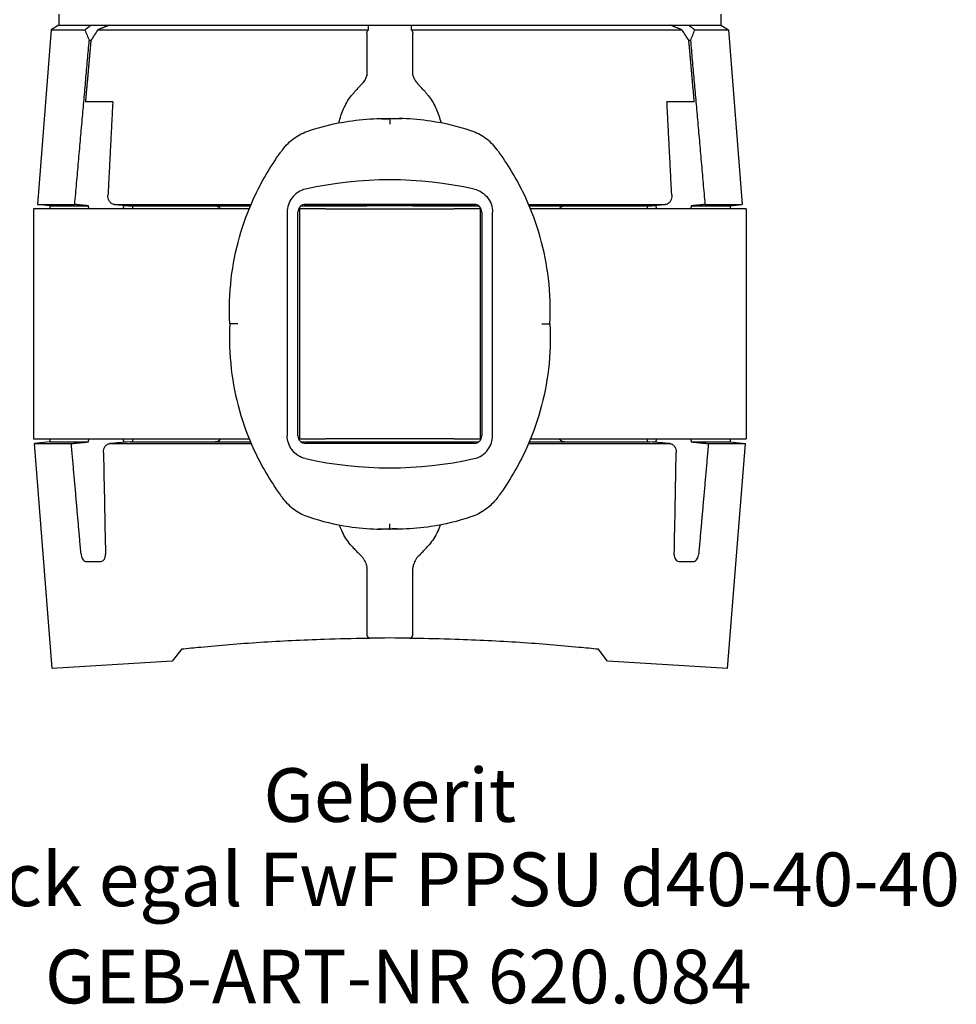
# Model space of a CAD drawing. Units: millimetres. Extents: x -75 to 75, y -97 to 23.
# Drawn here: x -24 to 37, y -97 to -33 of the extents above; entities that cross this region are included whole.
import ezdxf
from ezdxf.enums import TextEntityAlignment as Align

# ---------------------------------------------------------------- set-up
doc = ezdxf.new("R2010")
doc.units = ezdxf.units.MM
doc.layers.add('GEB-ART-NR', color=1, linetype='CONTINUOUS', lineweight=18)
doc.layers.add('GEB-TEXT', color=5, linetype='CONTINUOUS', lineweight=18)
doc.layers.add('GEB-KONTUR-A', color=5, linetype='CONTINUOUS')
doc.styles.get("Standard").update_dxf_attribs({"font": 'arial.ttf'})

msp = doc.modelspace()

# ---------------------------------------------------------------- linework, layer by layer
at = {"layer": 'GEB-KONTUR-A', "ltscale": 5}
for p, q in [((-21.6, -32.5), (-21.6, -33.2)), ((21.6, -32.5), (21.6, -33.2)), ((-21.6, -33.2), (-22.103, -33.514)), ((-21.6, -33.2), (-1.395, -33.2)), ((-21.6, -33.2), (-19.495, -33.2)), ((-18.284, -33.2), (-1.395, -33.2)), ((-1.395, -33.2), (-1.3, -33.2)), ((-1.3, -33.2), (1.3, -33.2)), ((1.3, -33.2), (1.395, -33.2)), ((1.395, -33.2), (21.6, -33.2)), ((1.395, -33.2), (18.284, -33.2)), ((19.495, -33.2), (21.6, -33.2)), ((21.6, -33.2), (22.103, -33.514)), ((-22.103, -33.514), (-23, -44.909)), ((-22.103, -33.514), (-19.903, -33.514)), ((-19.064, -33.514), (-1.394, -33.514)), ((-1.5, -33.729), (-1.5, -36.419)), ((1.394, -33.514), (19.064, -33.514)), ((1.5, -36.419), (1.5, -33.729)), ((19.903, -33.514), (22.103, -33.514)), ((22.103, -33.514), (23, -44.909)), ((-19.511, -34.2), (-19.618, -34.2)), ((19.618, -34.2), (19.511, -34.2)), ((-1.5, -36.419), (-1.5, -36.473)), ((1.5, -36.473), (1.5, -36.419)), ((-18.084, -38.2), (-19.868, -38.2)), ((19.868, -38.2), (18.084, -38.2)), ((-0.791, -39.305), (0.791, -39.305)), ((0, -39.308), (0, -39.659)), ((-22.2, -45), (-23, -44.909)), ((-23, -44.909), (-20.565, -44.909)), ((-17.959, -44.909), (-9.058, -44.909)), ((-17.377, -44.962), (-17.377, -45.086)), ((-5.594, -44.909), (-1.5, -44.909)), ((5.5, -44.9), (-5.5, -44.9)), ((-1.5, -45.006), (-1.5, -44.9)), ((1.5, -44.9), (1.5, -45.006)), ((1.5, -44.909), (5.594, -44.909)), ((9.058, -44.909), (17.959, -44.909)), ((17.377, -45.086), (17.377, -44.962)), ((20.565, -44.909), (23, -44.909)), ((22.2, -45), (23, -44.909)), ((-23.25, -45.2), (-23.25, -60.2)), ((-9.179, -45.2), (-23.25, -45.2)), ((-22.2, -45), (-22.2, -45.2)), ((-22.2, -45), (-19.666, -45)), ((-19.666, -45.086), (-19.666, -45)), ((-16.935, -45), (-16.916, -45)), ((-16.916, -45), (-11.4, -45)), ((-16.8, -45), (-16.8, -45.2)), ((-11.4, -45), (-9.097, -45)), ((-6.699, -45.4), (-6.699, -60)), ((-6, -60), (-6, -45.4)), ((-5.958, -45.2), (-5.9, -45.2)), ((-5.9, -45.2), (-5.9, -60.2)), ((-4.2, -45.2), (-5.9, -45.2)), ((-5.8, -45), (-1.5, -45)), ((-4.2, -45.2), (4.2, -45.2)), ((1.5, -45), (5.8, -45)), ((5.9, -45.2), (4.2, -45.2)), ((5.9, -45.2), (5.9, -60.2)), ((5.9, -45.2), (5.958, -45.2)), ((6, -45.4), (6, -60)), ((6.699, -60), (6.699, -45.4)), ((9.097, -45), (11.4, -45)), ((23.25, -45.2), (9.179, -45.2)), ((11.4, -45), (16.916, -45)), ((16.8, -45), (16.8, -45.2)), ((16.916, -45), (16.935, -45)), ((19.666, -45), (19.666, -45.086)), ((19.666, -45), (22.2, -45)), ((22.2, -45), (22.2, -45.2)), ((23.25, -45.2), (23.25, -60.2)), ((-9.925, -52.7), (-10.45, -52.7)), ((9.925, -52.7), (10.45, -52.7)), ((-23.25, -60.2), (-9.179, -60.2)), ((-22.2, -60.2), (-22.2, -60.4)), ((-19.666, -60.4), (-19.666, -60.314)), ((-17.377, -60.314), (-17.377, -60.435)), ((-16.8, -60.2), (-16.8, -60.4)), ((-5.9, -60.2), (-5.958, -60.2)), ((-5.9, -60.2), (-4.2, -60.2)), ((4.2, -60.2), (-4.2, -60.2)), ((-1.5, -60.5), (-1.5, -60.394)), ((1.5, -60.394), (1.5, -60.5)), ((4.2, -60.2), (5.9, -60.2)), ((5.958, -60.2), (5.9, -60.2)), ((9.179, -60.2), (23.25, -60.2)), ((16.8, -60.2), (16.8, -60.4)), ((17.377, -60.435), (17.377, -60.314)), ((19.666, -60.314), (19.666, -60.4)), ((22.2, -60.2), (22.2, -60.4)), ((-22.2, -60.4), (-23.2, -60.514)), ((-22.044, -75.2), (-23.2, -60.514)), ((-23.2, -60.514), (-20.788, -60.514)), ((-22.2, -60.4), (-19.666, -60.4)), ((-18.258, -60.514), (-9.048, -60.514)), ((-16.957, -60.4), (-16.975, -60.4)), ((-16.957, -60.4), (-11.4, -60.4)), ((-11.4, -60.4), (-9.097, -60.4)), ((-5.8, -60.4), (-1.5, -60.4)), ((5.5, -60.5), (-5.5, -60.5)), ((1.5, -60.4), (5.8, -60.4)), ((9.048, -60.514), (18.258, -60.514)), ((9.097, -60.4), (11.4, -60.4)), ((11.4, -60.4), (16.957, -60.4)), ((16.975, -60.4), (16.957, -60.4)), ((19.666, -60.4), (22.2, -60.4)), ((20.788, -60.514), (23.2, -60.514)), ((22.044, -75.2), (23.2, -60.514)), ((22.2, -60.4), (23.2, -60.514)), ((0.791, -66.095), (-0.791, -66.095)), ((0, -66.092), (0, -65.741)), ((-1.927, -67.786), (-1.999, -67.715)), ((1.999, -67.715), (1.927, -67.786)), ((-19.847, -68.2), (-18.855, -68.2)), ((-1.5, -68.653), (-1.5, -72.516)), ((1.5, -72.516), (1.5, -68.653)), ((18.855, -68.2), (19.847, -68.2)), ((-1.5, -72.516), (-1.5, -73.007)), ((1.5, -73.007), (1.5, -72.516)), ((-13.587, -73.914), (-14.2, -74.706)), ((14.2, -74.706), (13.587, -73.914)), ((-14.2, -74.706), (-22.044, -75.2)), ((22.044, -75.2), (14.2, -74.706))]:
    msp.add_line(p, q, dxfattribs=at)
for centre, radius, start, end in [((-5.5, -45.4), 0.5, 90, 180), ((5.5, -45.4), 0.5, 0, 90), ((-5.5, -60), 0.5, 180, 270), ((5.5, -60), 0.5, 270, 0), ((-1.3, -73.007), 0.2, 180, 270.57341), ((0, -202.9), 129.7, 89.42659, 90.57341), ((1.3, -73.007), 0.2, 269.42659, 0)]:
    msp.add_arc(centre, radius, start, end, dxfattribs=at)
for centre, major_axis, ratio, start_param, end_param in [((0, -25.59), (0, 21.48), 0.996898, 1.948629, 1.983211), ((0, -46.52), (0, -23.127), 0.996898, 4.115148, 4.150577), ((0, -46.52), (0, -23.127), 0.996898, 2.132608, 2.168037), ((0, -25.59), (0, 21.48), 0.996898, 4.299974, 4.334556), ((-1.062, -36.667), (-0.456, 0.14), 0.863704, 6.189346, 6.306753), ((1.063, -36.666), (0.456, 0.137), 0.863645, 6.264862, 6.382428), ((0, -291.355), (0, -248.055), 0.317219, 3.071639, 3.211546), ((25.293, 441.399), (489.198, -0.226), 0.998004, 4.624249, 4.62642), ((-25.602, 444.913), (492.732, 0.228), 0.998004, 4.798365, 4.80052), ((0, -47.529), (-22.2, 0), 0.113936, 4.64477, 4.780008), ((0, -57.871), (22.2, 0), 0.113936, 4.64477, 4.780008), ((26.137, -553.491), (-497.875, -0.23), 0.994125, 4.798632, 4.801284), ((-25.75, -549.123), (-493.465, 0.227), 0.994125, 4.623481, 4.626156), ((0, 0.003), (0, 257.879), 0.074592, 1.809971, 1.836665), ((0, 185.955), (0, 248.055), 0.317219, 3.071639, 3.211546), ((0, 0.003), (0, 257.879), 0.074592, 4.44652, 4.473214), ((-0.663, -68.465), (-0.856, 0.005), 0.874108, 0.133794, 0.185673), ((0.664, -68.465), (0.856, 0.008), 0.873987, 6.094742, 6.146658)]:
    msp.add_ellipse(centre, major_axis=major_axis, ratio=ratio, start_param=start_param, end_param=end_param, dxfattribs=at)
for points, weights in [([(-19.903, -33.514), (-19.697, -33.356), (-19.495, -33.2)], [1, 1.00004972874, 1]), ([(-18.284, -33.2), (-18.672, -33.354), (-19.064, -33.514)], [1, 1.00005533783, 1]), ([(19.064, -33.514), (18.672, -33.354), (18.284, -33.2)], [1, 1.00005533783, 1]), ([(19.495, -33.2), (19.697, -33.356), (19.903, -33.514)], [1, 1.00004972874, 1]), ([(-20.565, -44.909), (-20.082, -39.428), (-19.618, -34.2)], [1, 1.00022003696, 1]), ([(-19.511, -34.2), (-19.688, -36.182), (-19.868, -38.2)], [1, 1.00003195516, 1]), ([(19.868, -38.2), (19.688, -36.182), (19.511, -34.2)], [1, 1.00003195516, 1]), ([(19.618, -34.2), (20.082, -39.428), (20.565, -44.909)], [1, 1.00022003696, 1]), ([(-18.084, -38.2), (-18.239, -41.227), (-18.397, -44.307)], [1, 1.00003419239, 1.00000608506]), ([(18.397, -44.307), (18.239, -41.227), (18.084, -38.2)], [1.00000608506, 1.00003419239, 1]), ([(-19.666, -45), (-20.107, -44.955), (-20.565, -44.909)], [1, 1.00019777111, 1]), ([(20.565, -44.909), (20.107, -44.955), (19.666, -45)], [1, 1.00019777111, 1]), ([(-20.788, -60.514), (-20.215, -60.455), (-19.666, -60.4)], [1, 1.00030566262, 1]), ([(-20.155, -67.7), (-20.468, -64.163), (-20.788, -60.514)], [1.00001349993, 1.00010216557, 1]), ([(19.666, -60.4), (20.215, -60.455), (20.788, -60.514)], [1, 1.00030566262, 1]), ([(20.788, -60.514), (20.468, -64.163), (20.155, -67.7)], [1, 1.00010216557, 1.00001349993])]:
    msp.add_rational_spline(points, weights, degree=2, dxfattribs=at)
for points in [[(-1.394, -33.514), (-1.394, -33.41), (-1.394, -33.305), (-1.395, -33.2)], [(1.395, -33.2), (1.394, -33.305), (1.394, -33.41), (1.394, -33.514)], [(-19.666, -45.086), (-19.666, -45.123), (-19.665, -45.162), (-19.662, -45.2)], [(-17.373, -45.2), (-17.375, -45.162), (-17.377, -45.123), (-17.377, -45.086)], [(17.377, -45.086), (17.377, -45.123), (17.375, -45.162), (17.373, -45.2)], [(19.662, -45.2), (19.665, -45.162), (19.666, -45.123), (19.666, -45.086)], [(-19.662, -60.2), (-19.665, -60.238), (-19.666, -60.277), (-19.666, -60.314)], [(-17.377, -60.314), (-17.377, -60.277), (-17.375, -60.238), (-17.373, -60.2)], [(17.373, -60.2), (17.375, -60.238), (17.377, -60.277), (17.377, -60.314)], [(19.666, -60.314), (19.666, -60.277), (19.665, -60.238), (19.662, -60.2)], [(-1.5, -73.209), (-1.433, -73.208), (-1.365, -73.207), (-1.298, -73.206)], [(1.298, -73.206), (1.365, -73.207), (1.433, -73.208), (1.5, -73.209)]]:
    msp.add_open_spline(points, degree=3, dxfattribs=at)
for points, knots in [([(-1.5, -33.729), (-1.5, -33.728), (-1.5, -33.728), (-1.5, -33.727), (-1.5, -33.696), (-1.495, -33.663), (-1.473, -33.6), (-1.456, -33.571), (-1.423, -33.536), (-1.409, -33.524), (-1.394, -33.514)], [0.13567102, 0.13567102, 0.13567102, 0.13567102, 0.13583544, 0.13583544, 0.13583544, 0.14518551, 0.14518551, 0.15453558, 0.15453558, 0.1596815, 0.1596815, 0.1596815, 0.1596815]), ([(1.394, -33.514), (1.409, -33.524), (1.423, -33.536), (1.456, -33.571), (1.473, -33.6), (1.495, -33.663), (1.5, -33.696), (1.5, -33.727), (1.5, -33.728), (1.5, -33.728), (1.5, -33.729)], [0.11198938, 0.11198938, 0.11198938, 0.11198938, 0.11713529, 0.11713529, 0.12648537, 0.12648537, 0.13583544, 0.13583544, 0.13583544, 0.13599985, 0.13599985, 0.13599985, 0.13599985]), ([(-1.521, -36.536), (-1.53, -36.57), (-1.543, -36.606), (-1.576, -36.682), (-1.596, -36.722), (-1.644, -36.805), (-1.672, -36.847), (-1.734, -36.934), (-1.769, -36.978), (-1.844, -37.066), (-1.886, -37.111), (-1.93, -37.156)], [0, 0, 0, 0, 0.0228941, 0.0228941, 0.0457881, 0.0457881, 0.0686822, 0.0686822, 0.0915762, 0.0915762, 0.1144703, 0.1144703, 0.1144703, 0.1144703]), ([(-1.505, -36.491), (-1.504, -36.489), (-1.503, -36.487), (-1.502, -36.483), (-1.501, -36.482), (-1.501, -36.479), (-1.501, -36.478), (-1.5, -36.476), (-1.5, -36.475), (-1.5, -36.474), (-1.5, -36.474), (-1.5, -36.473)], [0, 0, 0, 0, 0.00348017, 0.00348017, 0.00696034, 0.00696034, 0.01044051, 0.01044051, 0.01392068, 0.01392068, 0.01740085, 0.01740085, 0.01740085, 0.01740085]), ([(1.5, -36.473), (1.5, -36.474), (1.5, -36.474), (1.5, -36.475), (1.5, -36.476), (1.501, -36.478), (1.501, -36.479), (1.501, -36.482), (1.502, -36.483), (1.503, -36.487), (1.504, -36.489), (1.505, -36.491)], [0, 0, 0, 0, 0.00348017, 0.00348017, 0.00696034, 0.00696034, 0.01044051, 0.01044051, 0.01392068, 0.01392068, 0.01740085, 0.01740085, 0.01740085, 0.01740085]), ([(1.521, -36.536), (1.53, -36.57), (1.543, -36.606), (1.576, -36.682), (1.596, -36.722), (1.644, -36.805), (1.672, -36.847), (1.734, -36.934), (1.769, -36.978), (1.844, -37.066), (1.886, -37.111), (1.93, -37.156)], [0, 0, 0, 0, 0.0228938, 0.0228938, 0.0457875, 0.0457875, 0.0686813, 0.0686813, 0.091575, 0.091575, 0.1144688, 0.1144688, 0.1144688, 0.1144688]), ([(-1.93, -37.156), (-1.968, -37.195), (-2.006, -37.234), (-2.083, -37.315), (-2.121, -37.356), (-2.196, -37.439), (-2.234, -37.482), (-2.309, -37.568), (-2.346, -37.612), (-2.42, -37.7), (-2.457, -37.745), (-2.493, -37.791)], [0, 0, 0, 0, 0.01814861, 0.01814861, 0.03629721, 0.03629721, 0.05444582, 0.05444582, 0.07259443, 0.07259443, 0.09074304, 0.09074304, 0.09074304, 0.09074304]), ([(2.493, -37.791), (2.457, -37.745), (2.42, -37.7), (2.346, -37.612), (2.309, -37.568), (2.234, -37.482), (2.196, -37.439), (2.121, -37.356), (2.083, -37.315), (2.006, -37.234), (1.968, -37.195), (1.93, -37.156)], [0, 0, 0, 0, 0.01814861, 0.01814861, 0.03629721, 0.03629721, 0.05444582, 0.05444582, 0.07259443, 0.07259443, 0.09074304, 0.09074304, 0.09074304, 0.09074304]), ([(-3.333, -39.587), (-3.322, -39.54), (-3.31, -39.494), (-3.256, -39.297), (-3.21, -39.148), (-3.104, -38.854), (-3.044, -38.711), (-2.911, -38.431), (-2.838, -38.295), (-2.676, -38.034), (-2.588, -37.909), (-2.493, -37.791)], [0.0317391, 0.0317391, 0.0317391, 0.0317391, 0.0456933, 0.0456933, 0.0913867, 0.0913867, 0.13708, 0.13708, 0.1827733, 0.1827733, 0.2284666, 0.2284666, 0.2284666, 0.2284666]), ([(2.493, -37.791), (2.588, -37.909), (2.676, -38.034), (2.838, -38.295), (2.911, -38.431), (3.044, -38.711), (3.104, -38.854), (3.21, -39.148), (3.256, -39.297), (3.31, -39.494), (3.322, -39.54), (3.333, -39.587)], [0, 0, 0, 0, 0.0456933, 0.0456933, 0.0913867, 0.0913867, 0.13708, 0.13708, 0.1827733, 0.1827733, 0.1967276, 0.1967276, 0.1967276, 0.1967276]), ([(-5.294, -40.1), (-4.442, -39.817), (-3.567, -39.608), (-2.071, -39.382), (-1.459, -39.326), (-0.846, -39.305)], [0, 0, 0, 0, 0.2599278, 0.2599278, 0.4371476, 0.4371476, 0.4371476, 0.4371476]), ([(-0.846, -39.305), (-0.75, -39.302), (-0.647, -39.308), (-0.496, -39.313), (-0.457, -39.314), (-0.395, -39.315), (-0.374, -39.315), (-0.335, -39.316), (-0.318, -39.316), (-0.281, -39.315), (-0.262, -39.315), (-0.211, -39.315), (-0.18, -39.314), (-0.099, -39.312), (-0.049, -39.31), (0, -39.308)], [0, 0, 0, 0, 0.03397748, 0.03397748, 0.04596471, 0.04596471, 0.05236814, 0.05236814, 0.05753297, 0.05753297, 0.06330985, 0.06330985, 0.07265232, 0.07265232, 0.08795383, 0.08795383, 0.08795383, 0.08795383]), ([(0.846, -39.305), (0.75, -39.302), (0.647, -39.308), (0.496, -39.313), (0.457, -39.314), (0.395, -39.315), (0.374, -39.315), (0.335, -39.316), (0.318, -39.316), (0.281, -39.315), (0.262, -39.315), (0.211, -39.315), (0.18, -39.314), (0.099, -39.312), (0.049, -39.31), (0, -39.308)], [0, 0, 0, 0, 0.03397748, 0.03397748, 0.04596471, 0.04596471, 0.05236814, 0.05236814, 0.05753297, 0.05753297, 0.06330985, 0.06330985, 0.07265232, 0.07265232, 0.08795383, 0.08795383, 0.08795383, 0.08795383]), ([(5.294, -40.1), (4.442, -39.817), (3.567, -39.608), (2.071, -39.382), (1.459, -39.326), (0.846, -39.305)], [0, 0, 0, 0, 0.2599278, 0.2599278, 0.4371476, 0.4371476, 0.4371476, 0.4371476]), ([(-7, -41.332), (-6.784, -41.042), (-6.522, -40.785), (-5.943, -40.371), (-5.627, -40.21), (-5.294, -40.1)], [0, 0, 0, 0, 0.0899588, 0.0899588, 0.1773157, 0.1773157, 0.1773157, 0.1773157]), ([(7, -41.332), (6.784, -41.042), (6.522, -40.785), (5.943, -40.371), (5.627, -40.21), (5.294, -40.1)], [0, 0, 0, 0, 0.0899588, 0.0899588, 0.1773157, 0.1773157, 0.1773157, 0.1773157]), ([(-10.45, -52.7), (-10.5, -51.712), (-10.466, -50.719), (-10.133, -47.92), (-9.631, -46.139), (-8.39, -43.441), (-7.811, -42.45), (-7.142, -41.525)], [-1.14801, -1.14801, -1.14801, -1.14801, -0.861264, -0.861264, -0.331255, -0.331255, 0, 0, 0, 0]), ([(-7.142, -41.525), (-7.118, -41.493), (-7.095, -41.461), (-7.048, -41.396), (-7.024, -41.364), (-7, -41.332)], [0, 0, 0, 0, 0.01156912, 0.01156912, 0.02313823, 0.02313823, 0.02313823, 0.02313823]), ([(7.142, -41.525), (7.118, -41.493), (7.095, -41.461), (7.048, -41.396), (7.024, -41.364), (7, -41.332)], [0, 0, 0, 0, 0.01156912, 0.01156912, 0.02313823, 0.02313823, 0.02313823, 0.02313823]), ([(10.45, -52.7), (10.5, -51.712), (10.466, -50.719), (10.133, -47.92), (9.631, -46.139), (8.39, -43.441), (7.811, -42.45), (7.142, -41.525)], [-1.14801, -1.14801, -1.14801, -1.14801, -0.861264, -0.861264, -0.331255, -0.331255, 0, 0, 0, 0]), ([(-17.959, -44.909), (-18.037, -44.909), (-18.113, -44.886), (-18.236, -44.798), (-18.284, -44.743), (-18.347, -44.625), (-18.369, -44.567), (-18.389, -44.471), (-18.394, -44.439), (-18.398, -44.373), (-18.399, -44.34), (-18.397, -44.307)], [0, 0, 0, 0, 0.037194, 0.037194, 0.0685716, 0.0685716, 0.0922338, 0.0922338, 0.1034943, 0.1034943, 0.1145475, 0.1145475, 0.1145475, 0.1145475]), ([(-5.5, -43.907), (-5.672, -43.945), (-5.848, -44.017), (-6.162, -44.222), (-6.3, -44.355), (-6.494, -44.621), (-6.572, -44.769), (-6.675, -45.082), (-6.699, -45.247), (-6.699, -45.4)], [0.2621853, 0.2621853, 0.2621853, 0.2621853, 0.3150104, 0.3150104, 0.3678354, 0.3678354, 0.4138041, 0.4138041, 0.4597729, 0.4597729, 0.4597729, 0.4597729]), ([(5.5, -43.907), (5.672, -43.945), (5.848, -44.017), (6.162, -44.222), (6.3, -44.355), (6.494, -44.621), (6.572, -44.769), (6.675, -45.082), (6.699, -45.247), (6.699, -45.4)], [0.2621853, 0.2621853, 0.2621853, 0.2621853, 0.3150104, 0.3150104, 0.3678354, 0.3678354, 0.4138041, 0.4138041, 0.4597729, 0.4597729, 0.4597729, 0.4597729]), ([(18.397, -44.307), (18.4, -44.37), (18.396, -44.432), (18.372, -44.556), (18.352, -44.615), (18.292, -44.73), (18.25, -44.781), (18.168, -44.849), (18.129, -44.871), (18.047, -44.901), (18.003, -44.909), (17.959, -44.909)], [0, 0, 0, 0, 0.0190682, 0.0190682, 0.0404687, 0.0404687, 0.0669226, 0.0669226, 0.0873634, 0.0873634, 0.1084057, 0.1084057, 0.1084057, 0.1084057]), ([(-11.4, -45), (-11.35, -45), (-11.295, -45.01), (-11.194, -45.053), (-11.147, -45.086), (-11.089, -45.147), (-11.07, -45.172), (-11.054, -45.2)], [0.06555964, 0.06555964, 0.06555964, 0.06555964, 0.08318775, 0.08318775, 0.10081587, 0.10081587, 0.11035593, 0.11035593, 0.11035593, 0.11035593]), ([(11.054, -45.2), (11.07, -45.172), (11.089, -45.147), (11.147, -45.086), (11.194, -45.053), (11.295, -45.01), (11.35, -45), (11.4, -45)], [0.02036382, 0.02036382, 0.02036382, 0.02036382, 0.02990387, 0.02990387, 0.04753199, 0.04753199, 0.0651601, 0.0651601, 0.0651601, 0.0651601]), ([(-10.45, -52.7), (-10.5, -53.688), (-10.466, -54.681), (-10.133, -57.48), (-9.631, -59.261), (-8.39, -61.959), (-7.811, -62.95), (-7.142, -63.875)], [-1.14801, -1.14801, -1.14801, -1.14801, -0.861264, -0.861264, -0.331255, -0.331255, 0, 0, 0, 0]), ([(10.45, -52.7), (10.5, -53.688), (10.466, -54.681), (10.133, -57.48), (9.631, -59.261), (8.39, -61.959), (7.811, -62.95), (7.142, -63.875)], [-1.14801, -1.14801, -1.14801, -1.14801, -0.861264, -0.861264, -0.331255, -0.331255, 0, 0, 0, 0]), ([(-11.054, -60.2), (-11.07, -60.228), (-11.089, -60.253), (-11.147, -60.314), (-11.194, -60.347), (-11.295, -60.39), (-11.35, -60.4), (-11.4, -60.4)], [0.15109383, 0.15109383, 0.15109383, 0.15109383, 0.16063388, 0.16063388, 0.178262, 0.178262, 0.19589012, 0.19589012, 0.19589012, 0.19589012]), ([(-5.5, -61.493), (-5.672, -61.455), (-5.848, -61.383), (-6.162, -61.178), (-6.3, -61.045), (-6.494, -60.779), (-6.572, -60.631), (-6.675, -60.318), (-6.699, -60.153), (-6.699, -60)], [0.2621853, 0.2621853, 0.2621853, 0.2621853, 0.3150104, 0.3150104, 0.3678354, 0.3678354, 0.4138041, 0.4138041, 0.4597729, 0.4597729, 0.4597729, 0.4597729]), ([(5.5, -61.493), (5.672, -61.455), (5.848, -61.383), (6.162, -61.178), (6.3, -61.045), (6.494, -60.779), (6.572, -60.631), (6.675, -60.318), (6.699, -60.153), (6.699, -60)], [0.2621853, 0.2621853, 0.2621853, 0.2621853, 0.3150104, 0.3150104, 0.3678354, 0.3678354, 0.4138041, 0.4138041, 0.4597729, 0.4597729, 0.4597729, 0.4597729]), ([(11.4, -60.4), (11.35, -60.4), (11.295, -60.39), (11.194, -60.347), (11.147, -60.314), (11.089, -60.253), (11.07, -60.228), (11.054, -60.2)], [-0.0651601, -0.0651601, -0.0651601, -0.0651601, -0.04753199, -0.04753199, -0.02990387, -0.02990387, -0.02036382, -0.02036382, -0.02036382, -0.02036382]), ([(-18.688, -61.089), (-18.689, -61.025), (-18.683, -60.963), (-18.655, -60.839), (-18.632, -60.781), (-18.567, -60.668), (-18.523, -60.619), (-18.408, -60.537), (-18.334, -60.514), (-18.258, -60.514)], [0, 0, 0, 0, 0.0193071, 0.0193071, 0.0413239, 0.0413239, 0.0686766, 0.0686766, 0.1052895, 0.1052895, 0.1052895, 0.1052895]), ([(18.258, -60.514), (18.334, -60.514), (18.408, -60.537), (18.529, -60.624), (18.576, -60.679), (18.637, -60.793), (18.657, -60.847), (18.683, -60.965), (18.689, -61.026), (18.688, -61.089)], [0, 0, 0, 0, 0.0369074, 0.0369074, 0.06816, 0.06816, 0.090229, 0.090229, 0.1111798, 0.1111798, 0.1111798, 0.1111798]), ([(-7.142, -63.875), (-7.118, -63.907), (-7.095, -63.939), (-7.048, -64.004), (-7.024, -64.036), (-7, -64.068)], [0, 0, 0, 0, 0.01156912, 0.01156912, 0.02313823, 0.02313823, 0.02313823, 0.02313823]), ([(-7, -64.068), (-6.784, -64.358), (-6.522, -64.615), (-5.943, -65.029), (-5.627, -65.19), (-5.294, -65.3)], [0, 0, 0, 0, 0.0899588, 0.0899588, 0.1773157, 0.1773157, 0.1773157, 0.1773157]), ([(7, -64.068), (6.784, -64.358), (6.522, -64.615), (5.943, -65.029), (5.627, -65.19), (5.294, -65.3)], [0, 0, 0, 0, 0.0899588, 0.0899588, 0.1773157, 0.1773157, 0.1773157, 0.1773157]), ([(7.142, -63.875), (7.118, -63.907), (7.095, -63.939), (7.048, -64.004), (7.024, -64.036), (7, -64.068)], [0, 0, 0, 0, 0.01156912, 0.01156912, 0.02313823, 0.02313823, 0.02313823, 0.02313823]), ([(-5.294, -65.3), (-4.442, -65.583), (-3.567, -65.792), (-2.071, -66.018), (-1.459, -66.074), (-0.846, -66.095)], [0, 0, 0, 0, 0.2599278, 0.2599278, 0.4371476, 0.4371476, 0.4371476, 0.4371476]), ([(5.294, -65.3), (4.442, -65.583), (3.567, -65.792), (2.071, -66.018), (1.459, -66.074), (0.846, -66.095)], [0, 0, 0, 0, 0.2599278, 0.2599278, 0.4371476, 0.4371476, 0.4371476, 0.4371476]), ([(-2.486, -67.207), (-2.598, -67.083), (-2.702, -66.949), (-2.892, -66.668), (-2.979, -66.52), (-3.135, -66.214), (-3.203, -66.055), (-3.272, -65.869), (-3.28, -65.845), (-3.289, -65.822)], [0, 0, 0, 0, 0.0506524, 0.0506524, 0.1013048, 0.1013048, 0.1519572, 0.1519572, 0.1592386, 0.1592386, 0.1592386, 0.1592386]), ([(-0.846, -66.095), (-0.75, -66.098), (-0.647, -66.092), (-0.496, -66.087), (-0.457, -66.086), (-0.395, -66.085), (-0.374, -66.085), (-0.335, -66.084), (-0.318, -66.084), (-0.281, -66.085), (-0.262, -66.085), (-0.211, -66.085), (-0.18, -66.086), (-0.099, -66.088), (-0.049, -66.09), (0, -66.092)], [0, 0, 0, 0, 0.03397748, 0.03397748, 0.04596471, 0.04596471, 0.05236814, 0.05236814, 0.05753297, 0.05753297, 0.06330985, 0.06330985, 0.07265232, 0.07265232, 0.08795383, 0.08795383, 0.08795383, 0.08795383]), ([(0.846, -66.095), (0.75, -66.098), (0.647, -66.092), (0.496, -66.087), (0.457, -66.086), (0.395, -66.085), (0.374, -66.085), (0.335, -66.084), (0.318, -66.084), (0.281, -66.085), (0.262, -66.085), (0.211, -66.085), (0.18, -66.086), (0.099, -66.088), (0.049, -66.09), (0, -66.092)], [0, 0, 0, 0, 0.03397748, 0.03397748, 0.04596471, 0.04596471, 0.05236814, 0.05236814, 0.05753297, 0.05753297, 0.06330985, 0.06330985, 0.07265232, 0.07265232, 0.08795383, 0.08795383, 0.08795383, 0.08795383]), ([(3.289, -65.822), (3.28, -65.845), (3.272, -65.869), (3.203, -66.055), (3.135, -66.214), (2.979, -66.52), (2.892, -66.668), (2.702, -66.949), (2.598, -67.083), (2.486, -67.207)], [0.0940233, 0.0940233, 0.0940233, 0.0940233, 0.1013051, 0.1013051, 0.1519577, 0.1519577, 0.2026102, 0.2026102, 0.2532628, 0.2532628, 0.2532628, 0.2532628]), ([(-2.486, -67.207), (-2.453, -67.243), (-2.421, -67.279), (-2.356, -67.349), (-2.324, -67.384), (-2.259, -67.452), (-2.226, -67.486), (-2.161, -67.553), (-2.129, -67.586), (-2.064, -67.651), (-2.032, -67.683), (-1.999, -67.715)], [0, 0, 0, 0, 0.01523296, 0.01523296, 0.03046592, 0.03046592, 0.04569888, 0.04569888, 0.06093184, 0.06093184, 0.07616479, 0.07616479, 0.07616479, 0.07616479]), ([(1.999, -67.715), (2.032, -67.683), (2.064, -67.651), (2.129, -67.586), (2.161, -67.553), (2.226, -67.486), (2.259, -67.452), (2.324, -67.384), (2.356, -67.349), (2.421, -67.279), (2.453, -67.243), (2.486, -67.207)], [0, 0, 0, 0, 0.01523296, 0.01523296, 0.03046592, 0.03046592, 0.04569888, 0.04569888, 0.06093184, 0.06093184, 0.07616479, 0.07616479, 0.07616479, 0.07616479]), ([(-20.155, -67.7), (-20.15, -67.757), (-20.139, -67.817), (-20.107, -67.933), (-20.085, -67.988), (-20.034, -68.082), (-20, -68.124), (-19.929, -68.182), (-19.892, -68.197), (-19.854, -68.2), (-19.85, -68.2), (-19.847, -68.2)], [0.00178613, 0.00178613, 0.00178613, 0.00178613, 0.01890933, 0.01890933, 0.03781866, 0.03781866, 0.05948667, 0.05948667, 0.08115467, 0.08115467, 0.08327704, 0.08327704, 0.08327704, 0.08327704]), ([(-18.855, -68.2), (-18.817, -68.2), (-18.778, -68.19), (-18.699, -68.144), (-18.661, -68.105), (-18.608, -68.016), (-18.587, -67.965), (-18.564, -67.858), (-18.559, -67.806), (-18.56, -67.754)], [0.08606657, 0.08606657, 0.08606657, 0.08606657, 0.10623522, 0.10623522, 0.12897606, 0.12897606, 0.1474776, 0.1474776, 0.16285115, 0.16285115, 0.16285115, 0.16285115]), ([(-1.927, -67.786), (-1.881, -67.831), (-1.838, -67.878), (-1.759, -67.975), (-1.724, -68.025), (-1.661, -68.128), (-1.633, -68.18), (-1.585, -68.286), (-1.565, -68.34), (-1.533, -68.449), (-1.521, -68.504), (-1.513, -68.559)], [0.8923439, 0.8923439, 0.8923439, 0.8923439, 1.0048871, 1.0048871, 1.1174304, 1.1174304, 1.2299737, 1.2299737, 1.3425169, 1.3425169, 1.4550602, 1.4550602, 1.4550602, 1.4550602]), ([(1.927, -67.786), (1.881, -67.831), (1.838, -67.878), (1.759, -67.975), (1.724, -68.025), (1.661, -68.128), (1.633, -68.18), (1.585, -68.286), (1.565, -68.34), (1.533, -68.449), (1.521, -68.504), (1.513, -68.559)], [0.8923439, 0.8923439, 0.8923439, 0.8923439, 1.0048871, 1.0048871, 1.1174304, 1.1174304, 1.2299737, 1.2299737, 1.3425169, 1.3425169, 1.4550602, 1.4550602, 1.4550602, 1.4550602]), ([(18.56, -67.754), (18.559, -67.806), (18.564, -67.858), (18.587, -67.965), (18.608, -68.016), (18.661, -68.105), (18.699, -68.144), (18.778, -68.19), (18.817, -68.2), (18.855, -68.2)], [0.16962358, 0.16962358, 0.16962358, 0.16962358, 0.18499712, 0.18499712, 0.20349866, 0.20349866, 0.22623951, 0.22623951, 0.24640815, 0.24640815, 0.24640815, 0.24640815]), ([(19.847, -68.2), (19.85, -68.2), (19.854, -68.2), (19.892, -68.197), (19.929, -68.182), (20, -68.124), (20.034, -68.082), (20.085, -67.988), (20.107, -67.933), (20.139, -67.817), (20.15, -67.757), (20.155, -67.7)], [0.23979965, 0.23979965, 0.23979965, 0.23979965, 0.24192203, 0.24192203, 0.26359003, 0.26359003, 0.28525803, 0.28525803, 0.30416736, 0.30416736, 0.32129056, 0.32129056, 0.32129056, 0.32129056]), ([(-1.5, -68.653), (-1.5, -68.649), (-1.5, -68.646), (-1.5, -68.638), (-1.501, -68.635), (-1.501, -68.627), (-1.502, -68.624), (-1.503, -68.616), (-1.503, -68.612), (-1.504, -68.605), (-1.505, -68.601), (-1.506, -68.598)], [0, 0, 0, 0, 0.00246941, 0.00246941, 0.00493882, 0.00493882, 0.00740823, 0.00740823, 0.00987764, 0.00987764, 0.01234705, 0.01234705, 0.01234705, 0.01234705]), ([(1.506, -68.598), (1.505, -68.601), (1.504, -68.605), (1.503, -68.612), (1.503, -68.616), (1.502, -68.624), (1.501, -68.627), (1.501, -68.635), (1.5, -68.638), (1.5, -68.646), (1.5, -68.649), (1.5, -68.653)], [0, 0, 0, 0, 0.00246941, 0.00246941, 0.00493882, 0.00493882, 0.00740823, 0.00740823, 0.00987764, 0.00987764, 0.01234705, 0.01234705, 0.01234705, 0.01234705]), ([(-13.587, -73.914), (-13.185, -73.871), (-12.77, -73.829), (-11.138, -73.673), (-9.835, -73.566), (-7.113, -73.388), (-5.693, -73.317), (-3.341, -73.24), (-2.415, -73.219), (-1.5, -73.209)], [8.62046, 8.62046, 8.62046, 8.62046, 8.769118, 8.769118, 9.187062, 9.187062, 9.605006, 9.605006, 9.874452, 9.874452, 9.874452, 9.874452]), ([(1.5, -73.209), (2.415, -73.219), (3.341, -73.24), (5.693, -73.317), (7.113, -73.388), (9.835, -73.566), (11.138, -73.673), (12.77, -73.829), (13.185, -73.871), (13.587, -73.914)], [10.171446, 10.171446, 10.171446, 10.171446, 10.440893, 10.440893, 10.858836, 10.858836, 11.27678, 11.27678, 11.425438, 11.425438, 11.425438, 11.425438])]:
    msp.add_open_spline(points, degree=3, knots=knots, dxfattribs=at)

# ---------------------------------------------------------------- texts
at = {"layer": 'GEB-ART-NR'}
msp.add_text('GEB-ART-NR 620.084', height=3.5, dxfattribs=at).set_placement((0.553, -97.043), align=Align.CENTER)
at = {"layer": 'GEB-TEXT'}
for s, p in [('Geberit', (0, -85.2)), ('T-Stück egal FwF PPSU d40-40-40', (0, -90.7))]:
    msp.add_text(s, height=3.5, dxfattribs=at).set_placement(p, align=Align.CENTER)

doc.saveas('drawing.dxf')
